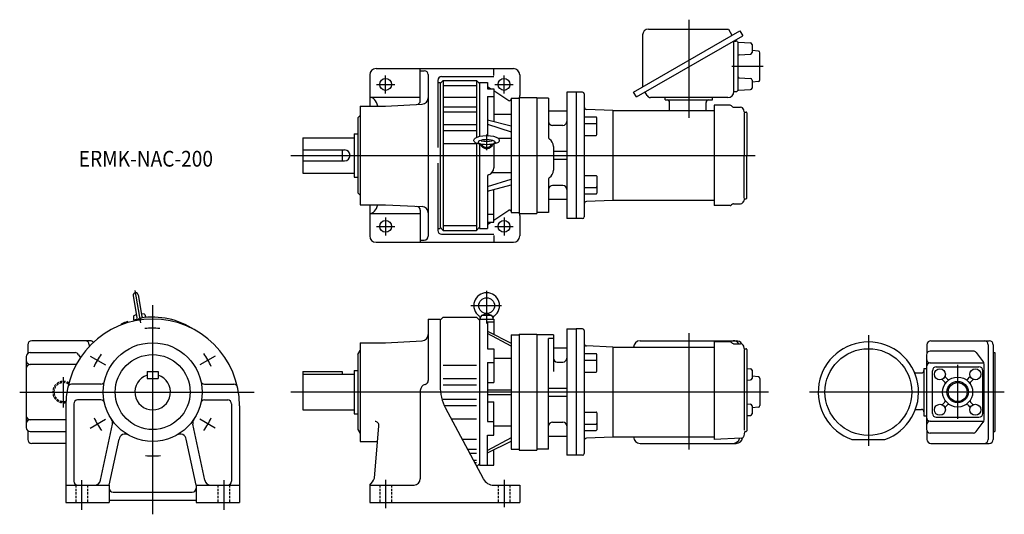
# Model space of a CAD drawing. Units: millimetres. Extents: x -168 to 1079, y -155 to 472.
import ezdxf

# ---------------------------------------------------------------- set-up
doc = ezdxf.new("R2010")
doc.units = ezdxf.units.MM
doc.linetypes.add('DASHED', pattern=[4.5, 3, -1.5])
doc.styles.get("Standard").update_dxf_attribs({"font": 'ROMANS', "bigfont": 'EXTFONT'})

msp = doc.modelspace()

# ---------------------------------------------------------------- linework, layer by layer
at = {"color": 3, "linetype": 'Continuous'}
for p, q in [((679, 472.1), (679, 347.5)), ((733.6, 413), (773.1, 413)), ((295, 378.5), (295, 401.5)), ((445, 378.5), (445, 401.5)), ((283.5, 390), (306.5, 390)), ((433.5, 390), (456.5, 390)), ((423, 326.5), (423, 306.5)), ((175, 300), (762.9, 300)), ((295, 221.5), (295, 198.5)), ((445, 221.5), (445, 198.5)), ((283.5, 210), (306.5, 210)), ((433.5, 210), (456.5, 210)), ((-22.7, 128.7), (-15.5, 87.8)), ((423, 128.4), (423, 87)), ((0, 110), (0, -155)), ((403.1, 109.6), (441.8, 109.6)), ((679, 74.5), (679, -72.8)), ((906.5, 72.1), (906.5, -68.1)), ((-79.1, 45.7), (-59.8, 34.5)), ((79.1, 45.7), (59.8, 34.5)), ((1019.5, 34.5), (1019.5, -34)), ((-113, -19.6), (-113, 18.9)), ((-168.4, 0), (128.4, 0)), ((780, 0), (175, 0)), ((1078.6, 0), (831.8, 0)), ((-79.1, -45.7), (-59.8, -34.5)), ((79.1, -45.7), (59.8, -34.5)), ((-90, -111.9), (-90, -149.2)), ((90, -111.9), (90, -149.2)), ((295, -111.2), (295, -147.2)), ((445, -111.2), (445, -145.9))]:
    msp.add_line(p, q, dxfattribs=at)
at = {"color": 7, "linetype": 'Continuous'}
for p, q in [((609, 380.4), (743.6, 458.1)), ((612.6, 374.1), (747.3, 451.8)), ((620.5, 452.7), (620.5, 387)), ((627.8, 460), (729.2, 460)), ((729.2, 460), (733.6, 452.3)), ((743.6, 458.1), (747.3, 451.8)), ((736.1, 380.9), (736.1, 445.3)), ((736.1, 445), (739.1, 445)), ((741, 442.8), (741, 383)), ((742.1, 443.4), (757.2, 442.6)), ((759.1, 440.6), (759.1, 430.4)), ((742.9, 427.6), (757.2, 428.4)), ((767.2, 432.2), (759.1, 433)), ((769, 395.8), (769, 430.2)), ((275, 402), (275, 362.5)), ((283, 410), (457, 410)), ((339, 369.6), (339, 410)), ((339, 407.4), (344, 407.4)), ((349, 402.4), (349, 197.6)), ((366, 400), (432, 400)), ((432, 401.5), (432, 409)), ((465, 402), (465, 376)), ((361, 395), (361, 310)), ((361, 392.5), (364, 392.5)), ((368, 395), (364, 391)), ((364, 392.5), (364, 207.5)), ((368, 395), (368, 205)), ((368, 395), (410, 395)), ((368, 388.7), (410, 388.7)), ((410, 395), (410, 322.6)), ((410, 395), (414, 391)), ((414, 392.5), (414, 323.9)), ((414, 392.5), (424, 392.5)), ((424, 392.5), (424, 384.6)), ((424, 387.5), (428.3, 384.6)), ((742.9, 398.4), (757.2, 397.6)), ((759.1, 395.6), (759.1, 385.4)), ((767.2, 393.8), (759.1, 393)), ((424, 384.6), (432, 384.6)), ((424, 374.6), (432, 374.6)), ((424, 374.6), (424, 326.4)), ((432, 384.6), (432, 343.2)), ((432, 382.2), (450.9, 369.6)), ((536.5, 380), (524.5, 380)), ((524.5, 380), (524.5, 220)), ((536.5, 380), (536.5, 220)), ((544.5, 380), (536.5, 380)), ((546.5, 378), (546.5, 222)), ((612.6, 374.1), (609, 380.4)), ((626.2, 375.9), (623.6, 380.4)), ((736.1, 381), (739.1, 381)), ((742.1, 382.6), (757.2, 383.4)), ((263, 362.5), (263, 237.5)), ((263, 362.5), (295, 362.5)), ((275, 373.7), (339, 373.7)), ((295, 362.5), (341.4, 364.9)), ((368, 373.7), (410, 373.7)), ((454, 372.5), (464, 372.5)), ((454, 372.5), (454, 227.5)), ((464, 373.5), (464, 226.5)), ((464, 373.5), (486.5, 373.5)), ((486.5, 373.5), (486.5, 226.5)), ((501.5, 372.5), (486.5, 372.5)), ((501.5, 372.5), (501.5, 322.4)), ((728.6, 373.4), (630.5, 373.4)), ((649, 370.3), (649, 373.4)), ((649, 370.3), (709, 370.3)), ((654.7, 356.8), (654.7, 367.3)), ((700.9, 356.8), (700.9, 367.3)), ((709, 370.3), (709, 373.4)), ((711, 363.5), (711, 236.5)), ((731.2, 363.5), (711, 363.5)), ((734.4, 361.7), (733.2, 362.8)), ((260, 347.5), (263, 350.5)), ((368, 361.6), (410, 361.6)), ((368, 355.3), (410, 355.3)), ((432, 352.5), (454, 352.5)), ((524.5, 356), (501.5, 356)), ((583, 357), (549.4, 358.4)), ((583, 357), (583, 243)), ((583, 356.8), (711, 356.8)), ((735.7, 361.2), (744.6, 361.2)), ((749, 355.4), (748.6, 358)), ((749.1, 354.1), (749.1, 300)), ((749.5, 355), (751.5, 355)), ((752.5, 354), (752.5, 300)), ((260, 347.5), (260, 252.5)), ((368, 339.3), (410, 339.3)), ((424, 345.3), (454, 337.3)), ((424, 339.5), (454, 330.1)), ((519.5, 338), (506.5, 338)), ((546.5, 348.8), (561.5, 348.8)), ((546.5, 340.6), (561.5, 340.6)), ((562.5, 326.4), (562.5, 347.8)), ((255, 327.5), (255, 272.5)), ((255, 327.5), (260, 327.5)), ((368, 331.8), (410, 331.8)), ((546.5, 325.4), (561.5, 325.4)), ((190, 322.5), (190, 277.5)), ((190, 322.5), (255, 322.5)), ((368, 315), (410, 315)), ((410, 315.7), (410, 205)), ((414, 314.6), (414, 207.5)), ((432, 314.6), (432, 284.2)), ((437.6, 321.8), (454, 321.8)), ((190, 307), (243, 307)), ((240, 307), (240, 293)), ((507.5, 311.4), (507.5, 281.2)), ((524.5, 305), (507.5, 305)), ((749.1, 245.9), (749.1, 300)), ((752.5, 246), (752.5, 300)), ((190, 293), (243, 293)), ((361, 290), (361, 205)), ((524.5, 295), (507.5, 295)), ((190, 277.5), (255, 277.5)), ((429.8, 278.2), (454, 278.2)), ((546.5, 274.6), (561.5, 274.6)), ((255, 272.5), (260, 272.5)), ((424, 273.6), (424, 207.5)), ((424, 260.5), (454, 269.9)), ((424, 254.7), (454, 262.7)), ((501.5, 270.3), (501.5, 227.5)), ((519.5, 262), (506.5, 262)), ((562.5, 273.6), (562.5, 252.2)), ((260, 252.5), (263, 249.5)), ((432, 215.4), (432, 256.8)), ((546.5, 259.4), (561.5, 259.4)), ((546.5, 251.2), (561.5, 251.2)), ((263, 237.5), (295, 237.5)), ((275, 237.5), (275, 198)), ((295, 237.5), (341.4, 235.1)), ((524.5, 244), (501.5, 244)), ((583, 243), (549.4, 241.6)), ((583, 243.2), (711, 243.2)), ((734.4, 238.3), (733.2, 237.2)), ((735.7, 238.8), (744.6, 238.8)), ((749, 244.6), (748.6, 242)), ((749.5, 245), (751.5, 245)), ((275, 226.3), (339, 226.3)), ((339, 230.4), (339, 190)), ((424, 225.4), (432, 225.4)), ((432, 217.8), (450.9, 230.4)), ((454, 227.5), (464, 227.5)), ((464, 226.5), (486.5, 226.5)), ((501.5, 227.5), (486.5, 227.5)), ((731.2, 236.5), (711, 236.5)), ((424, 212.5), (428.3, 215.4)), ((424, 215.4), (432, 215.4)), ((465, 224), (465, 198)), ((536.5, 220), (524.5, 220)), ((544.5, 220), (536.5, 220)), ((361, 207.5), (364, 207.5)), ((364, 209), (368, 205)), ((366, 200), (432, 200)), ((368, 211.3), (410, 211.3)), ((368, 205), (410, 205)), ((410, 205), (414, 209)), ((414, 207.5), (424, 207.5)), ((283, 190), (457, 190)), ((339, 192.6), (344, 192.6)), ((432, 198.5), (432, 191)), ((-24.7, 122.2), (-19.9, 94.5)), ((-18.5, 123.3), (-13.7, 95.6)), ((-30.4, 88.2), (-31.8, 89.5)), ((-24.3, 95.9), (-24.3, 91.7)), ((-24.3, 91.7), (-15.2, 93.3)), ((-24, 91.7), (-23.7, 89.9)), ((-20.6, 98.5), (-23.8, 96.8)), ((-16.6, 91.5), (-18.4, 92.7)), ((-16.4, 93.1), (-15.6, 92.5)), ((-15, 93.8), (-16, 91.6)), ((-14.4, 99.6), (-10.8, 99.1)), ((-10, 98.4), (-8.6, 94.6)), ((349, 92.5), (349, 14.6)), ((349, 92.5), (364, 92.5)), ((368, 95), (364, 91)), ((364, 92.5), (364, 7.9)), ((368, 95), (410, 95)), ((410, 95), (414, 91)), ((414, 92.5), (432, 92.5)), ((414, 92.5), (414, -92.5)), ((415, 92.6), (415.6, 96)), ((415, 92.6), (431, 92.6)), ((415.3, 92.6), (415.3, 92.5)), ((416.9, 97.5), (422.7, 99.6)), ((417.6, 97.6), (428.4, 97.6)), ((421, 92.6), (421.1, 92.5)), ((423, 92.6), (423.1, 92.5)), ((423.3, 99.6), (429.1, 97.5)), ((424, 89.1), (424, 54.6)), ((424, 89.1), (432, 89.1)), ((430.4, 96), (431, 92.6)), ((430.7, 92.6), (430.7, 92.5)), ((432, 92.5), (432, 73.2)), ((-39.4, 85.2), (-39.3, 86.5)), ((424, 77.2), (454, 62.1)), ((524.5, 80), (536.5, 80)), ((524.5, 80), (524.5, -80)), ((536.5, 80), (536.5, -80)), ((544.5, 80), (536.5, 80)), ((546.5, 78), (546.5, -78)), ((-79.1, 65), (-153.1, 65)), ((263, 62.5), (295, 62.5)), ((263, 62.5), (263, -62.5)), ((295, 62.5), (341.4, 64.9)), ((454, 58.1), (424, 74.2)), ((454, 72.5), (454, -72.5)), ((454, 72.5), (464, 72.5)), ((464, 73.5), (486.5, 73.5)), ((464, 73.5), (464, -73.5)), ((486.5, 73.5), (486.5, -73.5)), ((507.5, 72.5), (486.5, 72.5)), ((507.5, 68.1), (501.5, 68.1)), ((501.5, -72.5), (501.5, 68.1)), ((507.5, 72.5), (507.5, 26.1)), ((617.3, 65), (739, 65)), ((711, 63.5), (711, -60)), ((731.2, 63.5), (711, 63.5)), ((734.4, 61.7), (733.2, 62.8)), ((985.6, 65), (1059.6, 65)), ((-158.1, 60), (-158.1, 48.9)), ((-155, 50), (-98.2, 50)), ((-80.4, 60), (-80.4, 57.6)), ((260, 47.5), (263, 52.7)), ((424, 54.6), (432, 54.6)), ((432, 54.6), (432, 12.2)), ((507.5, 56), (524.5, 56)), ((583, 57), (549.4, 58.4)), ((583, 57), (583, -57)), ((583, 56.8), (711, 56.8)), ((735.7, 61.2), (744.6, 61.2)), ((749, 55.4), (748.6, 58)), ((749.1, 54.1), (749.1, -48.2)), ((749.5, 55), (751.5, 55)), ((752.5, 54), (752.5, -49)), ((980.6, 60), (980.6, 49.5)), ((1039.1, 52), (984.9, 52)), ((1043.1, 50), (1052, 38.3)), ((1058.3, 60), (1058.3, -60)), ((1064.6, 60), (1064.6, -60)), ((1064.6, 50), (1066.5, 50)), ((1066.5, 50), (1066.5, -50)), ((-160, 45), (-160, -45)), ((-93.8, 47.4), (-91.6, 43.4)), ((260, 47.5), (260, -47.5)), ((432, 42.8), (454, 42.8)), ((512.5, 38), (519.5, 38)), ((546.5, 48.8), (561.5, 48.8)), ((546.5, 40.6), (561.5, 40.6)), ((562.5, 26.4), (562.5, 47.8)), ((979.9, 47), (979.9, -47)), ((-96.7, 35), (-155, 35)), ((-7, 26), (7, 26)), ((-7, 26), (-7, 17)), ((7, 26), (7, 17)), ((190, 26), (190, -22.5)), ((190, 26), (240, 26)), ((240, 26), (240, 22.5)), ((255, 27.5), (260, 27.5)), ((255, 27.5), (255, -27.5)), ((368, 33.9), (410, 33.9)), ((424, 37.3), (424, -37.3)), ((424, 37.3), (432, 37.3)), ((546.5, 25.4), (561.5, 25.4)), ((752.5, 29.9), (757.2, 29.6)), ((759.1, 27.6), (759.1, 17.4)), ((976.8, 30), (979.9, 30)), ((976.8, 30), (976.8, -30)), ((984.9, 37), (1052.8, 37)), ((987.5, -27), (987.5, 27)), ((992.5, 32), (1046.5, 32)), ((1051.5, -27), (1051.5, 27)), ((1053.1, -35.3), (1053.1, 35.3)), ((-7, 17), (7, 17)), ((190, 22.5), (255, 22.5)), ((368, 17.2), (410, 17.2)), ((752.5, 15.1), (757.2, 15.4)), ((767.2, 19.2), (759.1, 20)), ((769, 17.2), (769, -17.2)), ((965.8, 24.3), (973.8, 24.3)), ((1003.2, 12.7), (1000.7, 15.2)), ((1006.8, 16.3), (1004.3, 18.8)), ((1032.2, 16.3), (1034.7, 18.8)), ((1035.8, 12.7), (1038.3, 15.2)), ((-65.8, 10), (-102.6, 10)), ((65.8, 10), (102.6, 10)), ((339, 2), (339, -110)), ((368, 9.2), (410, 9.2)), ((424, 12.2), (432, 12.2)), ((424, 3), (454, 3)), ((501.5, 5), (524.5, 5)), ((-65.8, -10), (-95, -10)), ((65.8, -10), (95, -10)), ((368, -9.2), (410, -9.2)), ((424, -3), (454, -3)), ((424, -12.2), (432, -12.2)), ((432, -54.6), (432, -12.2)), ((501.5, -5), (524.5, -5)), ((-110, -17.5), (-110, -140)), ((-100, -15), (-100, -113)), ((100, -15), (100, -113)), ((110, -17.5), (110, -140)), ((190, -22.5), (255, -22.5)), ((369.5, -17.2), (410, -17.2)), ((418.8, -110), (371, -20.2)), ((752.5, -15.1), (757.2, -15.4)), ((759.1, -17.4), (759.1, -27.6)), ((767.2, -19.2), (759.1, -20)), ((966.3, -21.9), (973.8, -21.9)), ((1003.2, -12.7), (1000.7, -15.2)), ((1006.8, -16.3), (1004.3, -18.8)), ((1032.2, -16.3), (1034.7, -18.8)), ((1035.8, -12.7), (1038.3, -15.2)), ((-110, -35), (-155, -35)), ((255, -27.5), (260, -27.5)), ((378.3, -33.9), (410, -33.9)), ((424, -37.3), (432, -37.3)), ((546.5, -25.4), (561.5, -25.4)), ((562.5, -26.4), (562.5, -47.8)), ((752.5, -29.9), (757.2, -29.6)), ((976.8, -30), (979.9, -30)), ((984.9, -37), (1052.8, -37)), ((992.5, -32), (1046.5, -32)), ((-158.1, -48.9), (-158.1, -60)), ((-65.9, -111.7), (-50.8, -40.7)), ((65.9, -111.7), (50.8, -40.7)), ((260, -47.5), (263, -52.7)), ((280.8, -109.2), (286.6, -42.8)), ((432, -42.8), (454, -42.8)), ((506.5, -38), (519.5, -38)), ((546.5, -40.6), (561.5, -40.6)), ((546.5, -48.8), (561.5, -48.8)), ((980.6, -49.5), (980.6, -60)), ((1043.1, -50), (1052, -38.3)), ((-155, -50), (-110, -50)), ((-55, -118), (-42.6, -59.7)), ((55, -118), (42.6, -59.7)), ((392.1, -59.9), (410, -59.9)), ((424, -54.6), (432, -54.6)), ((424, -92.5), (424, -54.6)), ((454, -58.1), (424, -74.2)), ((424, -77.2), (454, -62.1)), ((501.5, -56), (524.5, -56)), ((583, -57), (549.4, -58.4)), ((583, -56.8), (711, -56.8)), ((745.3, -58.6), (711, -60)), ((749, -55.3), (749.9, -50.4)), ((750.4, -50), (751.5, -50)), ((885.7, -60), (927.3, -60)), ((1039.1, -52), (984.9, -52)), ((1064.6, -50), (1066.5, -50)), ((-110, -65), (-153.1, -65)), ((263, -62.5), (284.9, -62.5)), ((398.7, -72.3), (410, -72.3)), ((432, -92.5), (432, -73.2)), ((454, -72.5), (464, -72.5)), ((464, -73.5), (486.5, -73.5)), ((501.5, -72.5), (486.5, -72.5)), ((617.3, -65), (739, -65)), ((985.6, -65), (1059.6, -65)), ((401.3, -77.3), (410, -77.3)), ((406.3, -86.5), (410, -86.5)), ((536.5, -80), (524.5, -80)), ((544.5, -80), (536.5, -80)), ((407.8, -89.5), (410, -89.5)), ((410.5, -94.5), (414, -91)), ((414, -92.5), (432, -92.5)), ((-110, -118), (-55, -118)), ((-55, -118), (-55, -140)), ((55, -118), (110, -118)), ((55, -118), (55, -140)), ((275, -118), (275, -140)), ((275, -118), (331, -118)), ((432, -118), (465, -118)), ((465, -118), (465, -140)), ((-55, -137), (55, -137)), ((-50, -127), (50, -127)), ((-110, -140), (-55, -140)), ((55, -140), (110, -140)), ((275, -140), (465, -140))]:
    msp.add_line(p, q, dxfattribs=at)
at = {"color": 3, "linetype": 'DASHED'}
for p, q in [((-97.5, -118), (-97.5, -140)), ((-82.5, -118), (-82.5, -140)), ((82.5, -118), (82.5, -140)), ((97.5, -118), (97.5, -140)), ((287.5, -118), (287.5, -140)), ((302.5, -118), (302.5, -140)), ((437.5, -118), (437.5, -140)), ((452.5, -118), (452.5, -140))]:
    msp.add_line(p, q, dxfattribs=at)
at = {"color": 7, "linetype": 'Continuous'}
for centre, radius in [((295, 390), 7.5), ((445, 390), 7.5), ((295, 210), 7.5), ((445, 210), 7.5), ((423, 109.6), 10), ((0, 0), 62.5), ((906.5, 0), 55), ((0, 0), 47.5), ((997, 22.5), 7), ((1042, 22.5), 7), ((1019.5, 0), 19), ((997, -22.5), 7), ((1042, -22.5), 7)]:
    msp.add_circle(centre, radius, dxfattribs=at)
at = {"color": 3, "linetype": 'Continuous'}
for radius in [13.6, 12]:
    msp.add_circle((1019.5, 0), radius, dxfattribs=at)
at = {"color": 7, "linetype": 'Continuous'}
for centre, radius, start, end in [((627.8, 452.7), 7.3, 90, 180), ((739.1, 443), 2, 37.5537, 90), ((742.2, 445.4), 2, 217.5537, 266.8202), ((757.1, 440.6), 2, 0, 86.8202), ((743, 425.6), 2, 93.1798, 180), ((757.1, 430.4), 2, 273.1798, 0), ((767, 430.2), 2, 0, 84.254), ((283, 402), 8, 90, 180), ((344, 402.4), 5, 0, 90), ((366, 395), 5, 90, 180), ((457, 402), 8, 0, 90), ((743, 400.4), 2, 180, 266.8202), ((757.1, 395.6), 2, 0, 86.8202), ((767, 395.8), 2, 275.746, 0), ((457, 376), 8, 341.8963, 0), ((544.5, 378), 2, 0, 90), ((630.5, 378.4), 5, 210, 270), ((728.6, 380.9), 7.5, 270, 0), ((739.1, 383), 2, 270, 322.4463), ((742.2, 380.6), 2, 93.1798, 142.4463), ((757.1, 385.4), 2, 273.1798, 0), ((283, 363), 8, 180, 183.5833), ((334, 369.6), 5, 273, 0), ((341, 372.9), 8, 273, 0), ((452, 371.2), 2, 236.3099, 0), ((651.7, 367.3), 3, 0, 90), ((703.9, 367.3), 3, 90, 180), ((731.2, 360.5), 3, 49.6355, 90), ((735.7, 363.2), 2, 229.6355, 270), ((549.5, 361.4), 3, 180, 267.6467), ((744.6, 357.2), 4, 10.081, 90), ((749.5, 355.5), 0.5, 190.0806, 270), ((751.5, 354), 1, 0, 90), ((506.5, 343), 5, 180, 270), ((519.5, 343), 5, 270, 0), ((561.5, 347.8), 1, 360, 90), ((561.5, 339.6), 1, 360, 90), ((426, 326.4), 2, 180, 236.8549), ((561.5, 326.4), 1, 270, 360), ((413.8, 312.5), 2, 23.532, 67.5278), ((432.2, 312.5), 2, 112.4722, 156.468), ((503.5, 322.4), 2, 180, 237.421), ((496.5, 311.4), 11, 0, 57.421), ((243, 300), 7, 270, 90), ((426, 273.6), 2, 105.8266, 180), ((423, 284.2), 9, 285.8266, 0), ((496.5, 281.2), 11, 302.579, 0), ((561.5, 273.6), 1, 0, 90), ((503.5, 270.3), 2, 122.579, 180), ((506.5, 257), 5, 90, 180), ((519.5, 257), 5, 0, 90), ((561.5, 260.4), 1, 270, 0), ((561.5, 252.2), 1, 270, 0), ((283, 237), 8, 176.4167, 180), ((549.5, 238.6), 3, 92.3533, 180), ((731.2, 239.5), 3, 270, 310.3645), ((735.7, 236.8), 2, 90, 130.3645), ((744.6, 242.8), 4, 270, 349.919), ((749.5, 244.5), 0.5, 90, 169.9194), ((751.5, 246), 1, 270, 360), ((334, 230.4), 5, 0, 87), ((341, 227.1), 8, 0, 87), ((452, 228.8), 2, 0, 123.6901), ((457, 224), 8, 0, 18.1037), ((544.5, 222), 2, 270, 0), ((366, 205), 5, 180, 270), ((283, 198), 8, 180, 270), ((344, 197.6), 5, 270, 0), ((457, 198), 8, 270, 0), ((-21.6, 122.8), 3.15, 10, 190), ((423, 109.6), 16.3, 306.0864, 233.9135), ((0, -17.5), 110, 0, 180), ((0, 0), 95, 109.5868, 114.4132), ((-23.3, 95.9), 1, 117.6671, 180), ((0, 0), 93, 99.9066, 104.955), ((-20.8, 94.3), 1, 280, 10), ((0, 0), 95, 56.3778, 99.0847), ((-12.7, 95.8), 1, 190, 280), ((-10.9, 98.1), 1, 20, 82.3329), ((411, 93.2), 4, 351.4459, 53.9136), ((417.6, 95.6), 2, 90, 170), ((428.4, 95.6), 2, 10, 90), ((435, 93.2), 4, 126.0864, 188.554), ((544.5, 78), 2, 0, 90), ((-153.1, 60), 5, 90, 180), ((-85.4, 60), 5, 0, 90), ((-79.1, 60), 5, 36.1279, 90), ((341, 72.9), 8, 273, 0), ((617.3, 56.7), 8.3, 90, 179.3097), ((731.2, 60.5), 3, 49.6355, 90), ((735.3, 56.7), 8.3, 33.2431, 90), ((739, 56.7), 8.3, 31.0412, 90), ((906.5, 0), 63.5, 289.1119, 250.8881), ((985.6, 60), 5, 90, 180), ((1053.3, 60), 5, 0, 90), ((1059.6, 60), 5, 0, 90), ((-155, 45), 5, 90, 180), ((-98.2, 45), 5, 28.6641, 90), ((549.5, 61.4), 3, 180, 267.6467), ((735.7, 63.3), 2, 229.6355, 270), ((744.6, 57.3), 4, 10.081, 90), ((749.5, 55.5), 0.5, 190.0806, 270), ((751.5, 54), 1, 0, 90), ((984.9, 47), 5, 90, 180), ((1039.1, 47), 5, 37.4009, 90), ((-155, 40), 5, 180, 270), ((512.5, 43), 5, 180, 270), ((519.5, 43), 5, 270, 0), ((561.5, 47.8), 1, 360, 90), ((561.5, 39.6), 1, 360, 90), ((984.9, 42), 5, 180, 270), ((1048.1, 35.3), 5, 0, 37.4009), ((-155, 30), 5, 90, 180), ((561.5, 26.4), 1, 270, 360), ((757.1, 27.6), 2, 360, 86.8202), ((973.8, 27.3), 3, 270, 0), ((984.9, 32), 5, 90, 180), ((992.5, 27), 5, 90, 180), ((1046.5, 27), 5, 0, 90), ((-65.8, 15), 5, 270, 347.1604), ((0, 0), 22.5, 108.1262, 71.8738), ((65.8, 15), 5, 192.8396, 270), ((344, 14.6), 5, 283.3423, 0), ((757.1, 17.4), 2, 273.1798, 360), ((767, 17.2), 2, 0, 84.254), ((965.8, 19.7), 4.6, 90, 97.2757), ((999.3, 13.8), 2, 45, 105), ((1001.8, 11.3), 2, 327.3736, 45), ((1005.7, 20.2), 2, 165, 225), ((1008.2, 17.7), 2, 225, 302.6264), ((1030.8, 17.7), 2, 237.3736, 315), ((1033.3, 20.2), 2, 315, 15), ((1037.2, 11.3), 2, 135, 212.6264), ((1039.7, 13.8), 2, 75, 135), ((-102.6, 5), 5, 90, 167.6264), ((102.6, 5), 5, 12.3736, 90), ((347, 2), 8, 103.3424, 180), ((424, 7.9), 60, 180, 208), ((-95, -15), 5, 90, 180), ((-65.8, -15), 5, 12.8396, 90), ((65.8, -15), 5, 90, 167.1604), ((95, -15), 5, 0, 90), ((1001.8, -11.3), 2, 315, 32.6264), ((1037.2, -11.3), 2, 147.3736, 225), ((757.1, -17.4), 2, 360, 86.8202), ((767, -17.2), 2, 275.746, 0), ((966.3, -17.3), 4.6, 267.7602, 270), ((973.8, -24.9), 3, 0, 90), ((999.3, -13.8), 2, 255, 315), ((1005.7, -20.2), 2, 135, 195), ((1008.2, -17.7), 2, 57.3736, 135), ((1030.8, -17.7), 2, 45, 122.6264), ((1033.3, -20.2), 2, 345, 45), ((1039.7, -13.8), 2, 225, 285), ((-155, -30), 5, 180, 270), ((-155, -40), 5, 90, 180), ((-58.7, -39.1), 8, 348, 33.6702), ((58.7, -39.1), 8, 146.3298, 192), ((281.6, -42.3), 5, 355, 90), ((561.5, -26.4), 1, 0, 90), ((757.1, -27.6), 2, 273.1798, 360), ((984.9, -32), 5, 180, 270), ((984.9, -42), 5, 90, 180), ((992.5, -27), 5, 180, 270), ((1046.5, -27), 5, 270, 0), ((1048.1, -35.3), 5, 322.5991, 0), ((-155, -45), 5, 180, 270), ((506.5, -43), 5, 90, 180), ((519.5, -43), 5, 0, 90), ((561.5, -39.6), 1, 270, 0), ((561.5, -47.8), 1, 270, 0), ((751.5, -49), 1, 270, 0), ((984.9, -47), 5, 180, 270), ((-153.1, -60), 5, 180, 270), ((-34.8, -61.3), 8, 60.4447, 168), ((34.8, -61.3), 8, 12, 119.5551), ((549.5, -61.4), 3, 92.3533, 180), ((617.3, -56.7), 8.3, 180.6903, 270), ((735.3, -56.7), 8.3, 270, 346.0275), ((739, -56.7), 8.3, 270, 350.5447), ((745.1, -54.6), 4, 271.9621, 327.1749), ((745.1, -54.6), 4, 327.1908, 349.9194), ((750.4, -50.5), 0.5, 90, 169.9194), ((985.6, -60), 5, 180, 270), ((1039.1, -47), 5, 270, 322.5991), ((1053.3, -60), 5, 270, 0), ((1059.6, -60), 5, 270, 0), ((544.5, -78), 2, 270, 0), ((-73.7, -110), 8, 270, 348), ((73.7, -110), 8, 192, 270), ((253.2, -97.4), 30, 316.6722, 336.8987), ((331, -110), 8, 270, 0), ((432, -103), 15, 208, 270), ((-95, -113), 5, 180, 270), ((-50, -122), 5, 180, 270), ((50, -122), 5, 270, 0), ((95, -113), 5, 270, 0)]:
    msp.add_arc(centre, radius, start, end, dxfattribs=at)
at = {"color": 3, "linetype": 'Continuous'}
for start, end in [(83.6882, 97.0241), (143.6882, 157.0241), (23.6882, 37.024), (203.6882, 217.0241), (322.9759, 336.3118), (263.6882, 277.0241)]:
    msp.add_arc((0, 0), 81, start, end, dxfattribs=at)
at = {"color": 3, "linetype": 'DASHED'}
for radius, start, end in [(13.6, 59.2941, 282.7437), (12, 57.1274, 284.4777)]:
    msp.add_arc((-113, 0), radius, start, end, dxfattribs=at)
at = {"color": 7, "linetype": 'Continuous'}
for centre, major_axis, ratio, start_param, end_param in [((275, 350.1), (0, 23.6), 0.514164, 5.263863, 6.283185), ((423, 319.4), (-16.3, 0), 0.333342, 3.542093, 5.882684), ((423, 316.8), (-10.7, 0), 0.299857, 3.087075, 6.283185), ((423, 316.3), (-10, 0), 0.228347, 0.472878, 1.570796), ((423, 316.4), (-8, 0), 0.984649, 0.20026, 2.941333), ((423, 320.3), (-10, 0), 0.228347, 0.812908, 2.328685), ((423, 317.2), (7.12, 0), 0.990436, 3.53437, 5.890408), ((423, 316.3), (10, 0), 0.228347, 4.712389, 5.810308), ((275, 249.9), (0, -23.6), 0.514164, 0, 1.019322)]:
    msp.add_ellipse(centre, major_axis=major_axis, ratio=ratio, start_param=start_param, end_param=end_param, dxfattribs=at)
for points, knots in [([(408.4, 316.5), (407.9, 316.8), (407, 317.7), (406.5, 319.5), (407.2, 320.8), (407.8, 321.3), (408, 321.5)], [0, 0, 0, 0, 1.77774, 3.551856, 5.189179, 5.897703, 5.897703, 5.897703, 5.897703]), ([(408.3, 316.5), (408.3, 316.5), (409, 316), (410.3, 315.6), (411.6, 315.3), (412.1, 315.2)], [0, 0, 0, 0, 0.053758, 2.504892, 4.062463, 4.062463, 4.062463, 4.062463]), ([(412.1, 315.2), (412.7, 315), (413.6, 314.8), (414.3, 314.5), (414.6, 314.4)], [0, 0, 0, 0, 1.823597, 2.590036, 2.590036, 2.590036, 2.590036]), ([(412.3, 316.8), (412.4, 316.5), (412.5, 315.8), (413.4, 315.5), (413.9, 315.3), (414.1, 315.2)], [0, 0, 0, 0, 0.903388, 1.974417, 2.554943, 2.554943, 2.554943, 2.554943]), ([(433.9, 315.2), (433.3, 315), (432.4, 314.8), (431.7, 314.5), (431.4, 314.4)], [0, 0, 0, 0, 1.823597, 2.590036, 2.590036, 2.590036, 2.590036]), ([(433.7, 316.8), (433.6, 316.5), (433.5, 315.8), (432.6, 315.5), (432.1, 315.3), (431.9, 315.2)], [0, 0, 0, 0, 0.903388, 1.974417, 2.554943, 2.554943, 2.554943, 2.554943]), ([(437.7, 316.5), (437.7, 316.5), (437, 316), (435.7, 315.6), (434.4, 315.3), (433.9, 315.2)], [0, 0, 0, 0, 0.053758, 2.504892, 4.062463, 4.062463, 4.062463, 4.062463]), ([(437.6, 316.5), (438.1, 316.8), (439, 317.7), (439.5, 319.5), (438.8, 320.8), (438.2, 321.3), (438, 321.5)], [0, 0, 0, 0, 1.77774, 3.551856, 5.189179, 5.897703, 5.897703, 5.897703, 5.897703])]:
    msp.add_open_spline(points, degree=3, knots=knots, dxfattribs=at)

# ---------------------------------------------------------------- texts
at = {"color": 7, "insert": (-93.6, 285.8), "char_height": 20, "attachment_point": 7}
msp.add_mtext('{\\W0.888889;ERMK-NAC-200}', dxfattribs=at)

doc.saveas('drawing.dxf')
